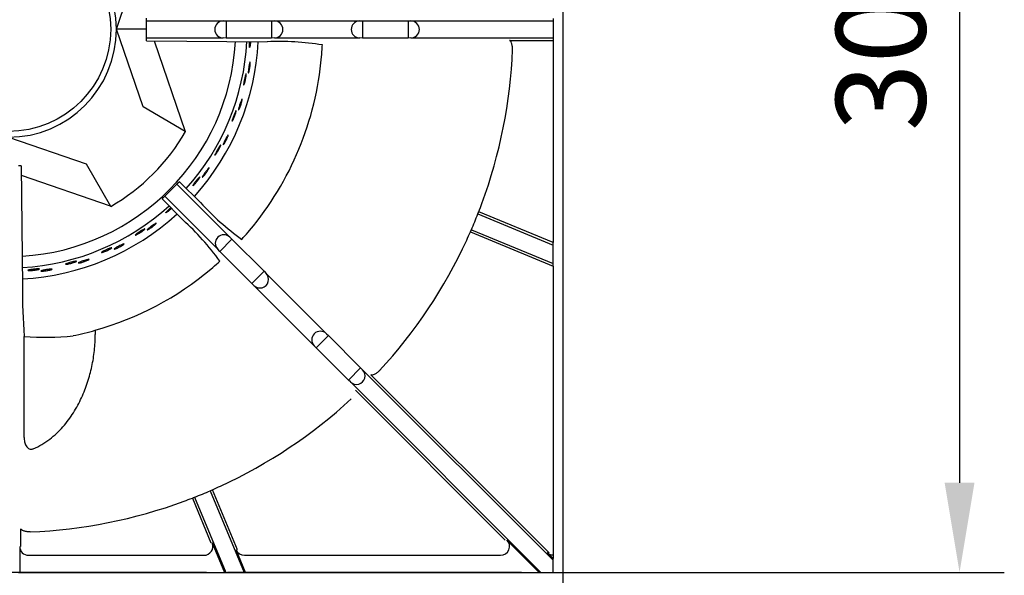
# Model space of a CAD drawing. Units: millimetres. Extents: x 9 to 9891, y 5 to 29862.
# Drawn here: x 7560 to 7835, y 28958 to 29114 of the extents above; entities that cross this region are included whole.
import ezdxf

# ---------------------------------------------------------------- set-up
doc = ezdxf.new("R2010")
doc.units = ezdxf.units.MM
for name, color, linetype in [('70737_OPEN_BURNE', 7, 'Continuous'), ('RANGETOPGRATE 12', 7, 'Continuous'), ('RANGETOPGRATE_12', 7, 'Continuous'), ('TAHP-36-6-1610-외', 7, 'Continuous')]:
    doc.layers.add(name, color=color, linetype=linetype)
doc.dimstyles.new('ISO-25', dxfattribs={"dimtxt": 2.5, "dimasz": 2.5, "dimexe": 1.25, "dimexo": 0.625, "dimtad": 1, "dimtxsty": 'Standard', "dimcen": 2.5, "dimadec": 0, "dimazin": 0, "dimtfac": 1, "dimtmove": 0, "dimatfit": 3, "dimfxl": 1, "dimarcsym": 0})

# ---------------------------------------------------------------- blocks, each defined once
blk = doc.blocks.new('A$C762315B5')
at = {"layer": '70737_OPEN_BURNE', "color": 7, "linetype": 'Continuous'}
for p, q in [((181.31, 151.68), (188.76, 173.4)), ((188.76, 129.96), (181.31, 151.68)), ((189.71, 151.68), (181.31, 151.68)), ((191.87, 148.44), (200.54, 123.16)), ((200.54, 123.16), (188.76, 129.96)), ((151.15, 121.52), (172.87, 114.06)), ((200.54, 123.16), (200.64, 123.1)), ((172.87, 114.06), (179.67, 102.29)), ((179.67, 102.29), (154.78, 110.83)), ((179.72, 102.19), (179.67, 102.29))]:
    blk.add_line(p, q, dxfattribs=at)
blk.add_circle((151.15, 151.68), 28.57, dxfattribs=at)
for radius, start, end in [(30.16, 0, 90), (30.16, 270, 0), (63.5, 273.4678, 356.8715), (66.68, 318.1599, 357.0141), (69.85, 318.0518, 357.1107), (57.15, 300, 330), (66.68, 273.3212, 312.3079), (69.85, 273.2062, 312.3936)]:
    blk.add_arc((151.15, 151.68), radius, start, end, dxfattribs=at)
for points, knots in [([(218.66, 147.23), (218.65, 147.09), (218.63, 146.96), (218.6, 146.86), (218.58, 146.75), (218.56, 146.67), (218.55, 146.62), (218.53, 146.57), (218.51, 146.55), (218.49, 146.56), (218.48, 146.57), (218.46, 146.61), (218.45, 146.67), (218.44, 146.74), (218.44, 146.83), (218.43, 146.95), (218.43, 147.07), (218.43, 147.21), (218.43, 147.37), (218.43, 147.52), (218.43, 147.7), (218.44, 147.88), (218.45, 147.98), (218.45, 148.09), (218.46, 148.2)], [0, 0, 0, 0, 0.0529928, 0.0529928, 0.0529928, 0.105976, 0.105976, 0.105976, 0.1591168, 0.1591168, 0.1591168, 0.2126422, 0.2126422, 0.2126422, 0.2665579, 0.2665579, 0.2665579, 0.3207567, 0.3207567, 0.3207567, 0.3750724, 0.3750724, 0.3750724, 0.4075927, 0.4075927, 0.4075927, 0.4075927]), ([(218.75, 148.2), (218.74, 148.15), (218.74, 148.1), (218.74, 148.05), (218.73, 147.87), (218.71, 147.69), (218.7, 147.53), (218.69, 147.42), (218.68, 147.33), (218.66, 147.23)], [0.8981718, 0.8981718, 0.8981718, 0.8981718, 0.9128202, 0.9128202, 0.9128202, 0.9667726, 0.9667726, 0.9667726, 1, 1, 1, 1]), ([(218.34, 139.89), (218.31, 139.77), (218.28, 139.67), (218.25, 139.6), (218.22, 139.52), (218.2, 139.48), (218.18, 139.46), (218.16, 139.45), (218.15, 139.46), (218.14, 139.51), (218.13, 139.55), (218.13, 139.63), (218.13, 139.73), (218.13, 139.82), (218.14, 139.95), (218.16, 140.09), (218.17, 140.23), (218.19, 140.39), (218.22, 140.56), (218.24, 140.73), (218.26, 140.9), (218.29, 141.08), (218.32, 141.26), (218.35, 141.43), (218.38, 141.59), (218.41, 141.76), (218.44, 141.91), (218.47, 142.05), (218.5, 142.18), (218.53, 142.29), (218.56, 142.38), (218.58, 142.47), (218.61, 142.53), (218.63, 142.57), (218.65, 142.6), (218.66, 142.6), (218.68, 142.58), (218.69, 142.55), (218.7, 142.49), (218.7, 142.41), (218.7, 142.33), (218.7, 142.22), (218.7, 142.09), (218.69, 141.96), (218.68, 141.8), (218.66, 141.64), (218.64, 141.48), (218.62, 141.3), (218.59, 141.13), (218.57, 140.96), (218.54, 140.78), (218.5, 140.61), (218.47, 140.44), (218.44, 140.28), (218.4, 140.14), (218.38, 140.05), (218.36, 139.96), (218.34, 139.89)], [0, 0, 0, 0, 0.053972, 0.053972, 0.053972, 0.107936, 0.107936, 0.107936, 0.161995, 0.161995, 0.161995, 0.215994, 0.215994, 0.215994, 0.269824, 0.269824, 0.269824, 0.323477, 0.323477, 0.323477, 0.377009, 0.377009, 0.377009, 0.430485, 0.430485, 0.430485, 0.483961, 0.483961, 0.483961, 0.537495, 0.537495, 0.537495, 0.591153, 0.591153, 0.591153, 0.644986, 0.644986, 0.644986, 0.698989, 0.698989, 0.698989, 0.753047, 0.753047, 0.753047, 0.806964, 0.806964, 0.806964, 0.860581, 0.860581, 0.860581, 0.913913, 0.913913, 0.913913, 0.967167, 0.967167, 0.967167, 1, 1, 1, 1]), ([(217.14, 136.73), (217.1, 136.59), (217.06, 136.46), (217.02, 136.36), (216.98, 136.27), (216.95, 136.19), (216.92, 136.14), (216.9, 136.1), (216.88, 136.08), (216.86, 136.09), (216.85, 136.1), (216.84, 136.14), (216.84, 136.21), (216.84, 136.27), (216.85, 136.37), (216.86, 136.48), (216.88, 136.6), (216.9, 136.74), (216.93, 136.9), (216.95, 137.05), (216.98, 137.22), (217.02, 137.4), (217.05, 137.57), (217.09, 137.75), (217.13, 137.92), (217.17, 138.1), (217.21, 138.27), (217.25, 138.42), (217.29, 138.57), (217.32, 138.71), (217.36, 138.83), (217.39, 138.94), (217.42, 139.04), (217.45, 139.1), (217.48, 139.16), (217.5, 139.2), (217.52, 139.21), (217.54, 139.22), (217.55, 139.19), (217.56, 139.14), (217.56, 139.09), (217.56, 139.01), (217.56, 138.91), (217.55, 138.81), (217.54, 138.68), (217.52, 138.53), (217.5, 138.39), (217.47, 138.22), (217.44, 138.05), (217.41, 137.88), (217.38, 137.7), (217.34, 137.52), (217.3, 137.35), (217.26, 137.17), (217.22, 137.01), (217.19, 136.91), (217.16, 136.82), (217.14, 136.73)], [0, 0, 0, 0, 0.052993, 0.052993, 0.052993, 0.105976, 0.105976, 0.105976, 0.159117, 0.159117, 0.159117, 0.212642, 0.212642, 0.212642, 0.266558, 0.266558, 0.266558, 0.320757, 0.320757, 0.320757, 0.375072, 0.375072, 0.375072, 0.429308, 0.429308, 0.429308, 0.483261, 0.483261, 0.483261, 0.536779, 0.536779, 0.536779, 0.589863, 0.589863, 0.589863, 0.642735, 0.642735, 0.642735, 0.695791, 0.695791, 0.695791, 0.7494, 0.7494, 0.7494, 0.803665, 0.803665, 0.803665, 0.85831, 0.85831, 0.85831, 0.91282, 0.91282, 0.91282, 0.966773, 0.966773, 0.966773, 1, 1, 1, 1]), ([(215.67, 129.52), (215.62, 129.41), (215.57, 129.31), (215.53, 129.25), (215.49, 129.18), (215.46, 129.14), (215.44, 129.13), (215.42, 129.12), (215.41, 129.13), (215.41, 129.18), (215.41, 129.22), (215.42, 129.3), (215.44, 129.4), (215.46, 129.49), (215.48, 129.61), (215.52, 129.75), (215.56, 129.89), (215.6, 130.04), (215.65, 130.2), (215.7, 130.37), (215.75, 130.54), (215.81, 130.71), (215.86, 130.88), (215.92, 131.05), (215.98, 131.2), (216.03, 131.36), (216.09, 131.51), (216.14, 131.63), (216.19, 131.76), (216.23, 131.87), (216.27, 131.95), (216.31, 132.04), (216.35, 132.09), (216.37, 132.12), (216.4, 132.15), (216.41, 132.15), (216.42, 132.13), (216.43, 132.1), (216.43, 132.04), (216.42, 131.96), (216.41, 131.88), (216.39, 131.77), (216.36, 131.64), (216.34, 131.51), (216.3, 131.36), (216.26, 131.2), (216.21, 131.05), (216.16, 130.88), (216.11, 130.71), (216.06, 130.54), (216, 130.37), (215.94, 130.21), (215.89, 130.05), (215.83, 129.89), (215.77, 129.76), (215.74, 129.67), (215.7, 129.59), (215.67, 129.52)], [0, 0, 0, 0, 0.053972, 0.053972, 0.053972, 0.107936, 0.107936, 0.107936, 0.161995, 0.161995, 0.161995, 0.215994, 0.215994, 0.215994, 0.269824, 0.269824, 0.269824, 0.323477, 0.323477, 0.323477, 0.377009, 0.377009, 0.377009, 0.430485, 0.430485, 0.430485, 0.483961, 0.483961, 0.483961, 0.537495, 0.537495, 0.537495, 0.591153, 0.591153, 0.591153, 0.644986, 0.644986, 0.644986, 0.698989, 0.698989, 0.698989, 0.753047, 0.753047, 0.753047, 0.806964, 0.806964, 0.806964, 0.860581, 0.860581, 0.860581, 0.913913, 0.913913, 0.913913, 0.967167, 0.967167, 0.967167, 1, 1, 1, 1]), ([(213.99, 126.59), (213.92, 126.46), (213.86, 126.34), (213.81, 126.25), (213.76, 126.16), (213.72, 126.09), (213.68, 126.05), (213.65, 126), (213.63, 125.99), (213.61, 126), (213.6, 126.01), (213.6, 126.05), (213.61, 126.12), (213.62, 126.19), (213.65, 126.28), (213.68, 126.39), (213.71, 126.5), (213.75, 126.64), (213.8, 126.79), (213.85, 126.94), (213.91, 127.1), (213.97, 127.27), (214.03, 127.43), (214.1, 127.61), (214.17, 127.77), (214.23, 127.94), (214.3, 128.1), (214.36, 128.24), (214.42, 128.39), (214.48, 128.52), (214.53, 128.63), (214.58, 128.74), (214.63, 128.82), (214.67, 128.88), (214.7, 128.94), (214.73, 128.97), (214.75, 128.98), (214.77, 128.98), (214.78, 128.96), (214.78, 128.91), (214.78, 128.86), (214.76, 128.78), (214.74, 128.68), (214.72, 128.58), (214.69, 128.45), (214.64, 128.31), (214.6, 128.17), (214.55, 128.01), (214.5, 127.85), (214.44, 127.69), (214.37, 127.51), (214.31, 127.34), (214.24, 127.18), (214.17, 127.01), (214.11, 126.86), (214.07, 126.76), (214.03, 126.67), (213.99, 126.59)], [0, 0, 0, 0, 0.052993, 0.052993, 0.052993, 0.105976, 0.105976, 0.105976, 0.159117, 0.159117, 0.159117, 0.212642, 0.212642, 0.212642, 0.266558, 0.266558, 0.266558, 0.320757, 0.320757, 0.320757, 0.375072, 0.375072, 0.375072, 0.429308, 0.429308, 0.429308, 0.483261, 0.483261, 0.483261, 0.536779, 0.536779, 0.536779, 0.589863, 0.589863, 0.589863, 0.642735, 0.642735, 0.642735, 0.695791, 0.695791, 0.695791, 0.7494, 0.7494, 0.7494, 0.803665, 0.803665, 0.803665, 0.85831, 0.85831, 0.85831, 0.91282, 0.91282, 0.91282, 0.966773, 0.966773, 0.966773, 1, 1, 1, 1]), ([(211.41, 119.7), (211.34, 119.6), (211.28, 119.51), (211.23, 119.45), (211.18, 119.39), (211.15, 119.36), (211.12, 119.35), (211.1, 119.34), (211.09, 119.36), (211.1, 119.4), (211.1, 119.45), (211.12, 119.52), (211.16, 119.61), (211.19, 119.7), (211.24, 119.82), (211.3, 119.95), (211.36, 120.08), (211.42, 120.23), (211.5, 120.38), (211.57, 120.53), (211.65, 120.69), (211.73, 120.85), (211.81, 121.01), (211.9, 121.17), (211.97, 121.31), (212.05, 121.46), (212.13, 121.6), (212.2, 121.71), (212.27, 121.83), (212.33, 121.93), (212.38, 122.01), (212.44, 122.08), (212.48, 122.14), (212.51, 122.16), (212.54, 122.19), (212.56, 122.18), (212.56, 122.16), (212.56, 122.13), (212.55, 122.07), (212.53, 121.99), (212.51, 121.91), (212.47, 121.81), (212.43, 121.68), (212.38, 121.56), (212.32, 121.42), (212.25, 121.27), (212.19, 121.12), (212.11, 120.96), (212.03, 120.81), (211.95, 120.65), (211.87, 120.49), (211.79, 120.34), (211.7, 120.19), (211.62, 120.04), (211.55, 119.92), (211.5, 119.84), (211.45, 119.77), (211.41, 119.7)], [0, 0, 0, 0, 0.053972, 0.053972, 0.053972, 0.107936, 0.107936, 0.107936, 0.161995, 0.161995, 0.161995, 0.215994, 0.215994, 0.215994, 0.269824, 0.269824, 0.269824, 0.323477, 0.323477, 0.323477, 0.377009, 0.377009, 0.377009, 0.430485, 0.430485, 0.430485, 0.483961, 0.483961, 0.483961, 0.537495, 0.537495, 0.537495, 0.591153, 0.591153, 0.591153, 0.644986, 0.644986, 0.644986, 0.698989, 0.698989, 0.698989, 0.753047, 0.753047, 0.753047, 0.806964, 0.806964, 0.806964, 0.860581, 0.860581, 0.860581, 0.913913, 0.913913, 0.913913, 0.967167, 0.967167, 0.967167, 1, 1, 1, 1]), ([(209.29, 117.07), (209.21, 116.95), (209.13, 116.84), (209.06, 116.76), (209, 116.68), (208.94, 116.62), (208.9, 116.58), (208.86, 116.54), (208.84, 116.53), (208.83, 116.55), (208.82, 116.56), (208.82, 116.6), (208.84, 116.66), (208.87, 116.73), (208.9, 116.81), (208.95, 116.92), (209, 117.03), (209.07, 117.16), (209.14, 117.29), (209.21, 117.43), (209.29, 117.59), (209.38, 117.74), (209.47, 117.9), (209.56, 118.06), (209.65, 118.21), (209.74, 118.36), (209.83, 118.51), (209.92, 118.65), (210, 118.78), (210.08, 118.9), (210.15, 119), (210.21, 119.1), (210.27, 119.17), (210.32, 119.23), (210.36, 119.28), (210.4, 119.31), (210.42, 119.31), (210.44, 119.31), (210.44, 119.29), (210.43, 119.24), (210.42, 119.19), (210.4, 119.11), (210.36, 119.02), (210.32, 118.92), (210.27, 118.8), (210.21, 118.67), (210.14, 118.54), (210.07, 118.39), (209.99, 118.23), (209.91, 118.08), (209.82, 117.92), (209.72, 117.76), (209.63, 117.61), (209.54, 117.45), (209.45, 117.31), (209.39, 117.23), (209.34, 117.14), (209.29, 117.07)], [0, 0, 0, 0, 0.052993, 0.052993, 0.052993, 0.105976, 0.105976, 0.105976, 0.159117, 0.159117, 0.159117, 0.212642, 0.212642, 0.212642, 0.266558, 0.266558, 0.266558, 0.320757, 0.320757, 0.320757, 0.375072, 0.375072, 0.375072, 0.429308, 0.429308, 0.429308, 0.483261, 0.483261, 0.483261, 0.536779, 0.536779, 0.536779, 0.589863, 0.589863, 0.589863, 0.642735, 0.642735, 0.642735, 0.695791, 0.695791, 0.695791, 0.7494, 0.7494, 0.7494, 0.803665, 0.803665, 0.803665, 0.85831, 0.85831, 0.85831, 0.91282, 0.91282, 0.91282, 0.966773, 0.966773, 0.966773, 1, 1, 1, 1]), ([(205.67, 110.67), (205.58, 110.58), (205.51, 110.5), (205.45, 110.45), (205.39, 110.4), (205.35, 110.37), (205.33, 110.36), (205.3, 110.36), (205.3, 110.38), (205.31, 110.42), (205.32, 110.47), (205.36, 110.53), (205.4, 110.62), (205.45, 110.71), (205.52, 110.81), (205.59, 110.93), (205.67, 111.05), (205.76, 111.19), (205.86, 111.32), (205.95, 111.46), (206.06, 111.61), (206.16, 111.75), (206.27, 111.9), (206.37, 112.04), (206.48, 112.17), (206.58, 112.3), (206.67, 112.43), (206.76, 112.53), (206.85, 112.64), (206.93, 112.73), (206.99, 112.79), (207.05, 112.86), (207.1, 112.91), (207.14, 112.93), (207.17, 112.95), (207.19, 112.94), (207.18, 112.91), (207.18, 112.88), (207.17, 112.83), (207.13, 112.75), (207.1, 112.68), (207.04, 112.58), (206.98, 112.47), (206.91, 112.35), (206.83, 112.22), (206.74, 112.09), (206.65, 111.95), (206.55, 111.81), (206.45, 111.66), (206.35, 111.52), (206.24, 111.37), (206.14, 111.24), (206.03, 111.1), (205.93, 110.97), (205.83, 110.86), (205.77, 110.79), (205.72, 110.73), (205.67, 110.67)], [0, 0, 0, 0, 0.053972, 0.053972, 0.053972, 0.107936, 0.107936, 0.107936, 0.161995, 0.161995, 0.161995, 0.215994, 0.215994, 0.215994, 0.269824, 0.269824, 0.269824, 0.323477, 0.323477, 0.323477, 0.377009, 0.377009, 0.377009, 0.430485, 0.430485, 0.430485, 0.483961, 0.483961, 0.483961, 0.537495, 0.537495, 0.537495, 0.591153, 0.591153, 0.591153, 0.644986, 0.644986, 0.644986, 0.698989, 0.698989, 0.698989, 0.753047, 0.753047, 0.753047, 0.806964, 0.806964, 0.806964, 0.860581, 0.860581, 0.860581, 0.913913, 0.913913, 0.913913, 0.967167, 0.967167, 0.967167, 1, 1, 1, 1]), ([(203.16, 108.4), (203.06, 108.29), (202.97, 108.2), (202.89, 108.13), (202.81, 108.06), (202.75, 108.01), (202.7, 107.98), (202.66, 107.95), (202.63, 107.94), (202.62, 107.95), (202.61, 107.97), (202.63, 108.01), (202.66, 108.07), (202.69, 108.13), (202.74, 108.21), (202.8, 108.31), (202.87, 108.4), (202.95, 108.52), (203.05, 108.65), (203.14, 108.77), (203.24, 108.91), (203.35, 109.05), (203.46, 109.19), (203.58, 109.33), (203.69, 109.47), (203.81, 109.61), (203.92, 109.74), (204.02, 109.86), (204.13, 109.98), (204.22, 110.08), (204.31, 110.17), (204.39, 110.26), (204.46, 110.33), (204.51, 110.37), (204.57, 110.42), (204.6, 110.44), (204.62, 110.44), (204.64, 110.44), (204.64, 110.41), (204.63, 110.36), (204.61, 110.32), (204.57, 110.24), (204.52, 110.16), (204.47, 110.07), (204.4, 109.96), (204.32, 109.84), (204.23, 109.72), (204.14, 109.58), (204.03, 109.44), (203.93, 109.3), (203.81, 109.16), (203.7, 109.02), (203.58, 108.88), (203.47, 108.74), (203.36, 108.62), (203.29, 108.54), (203.22, 108.47), (203.16, 108.4)], [0, 0, 0, 0, 0.052993, 0.052993, 0.052993, 0.105976, 0.105976, 0.105976, 0.159117, 0.159117, 0.159117, 0.212642, 0.212642, 0.212642, 0.266558, 0.266558, 0.266558, 0.320757, 0.320757, 0.320757, 0.375072, 0.375072, 0.375072, 0.429308, 0.429308, 0.429308, 0.483261, 0.483261, 0.483261, 0.536779, 0.536779, 0.536779, 0.589863, 0.589863, 0.589863, 0.642735, 0.642735, 0.642735, 0.695791, 0.695791, 0.695791, 0.7494, 0.7494, 0.7494, 0.803665, 0.803665, 0.803665, 0.85831, 0.85831, 0.85831, 0.91282, 0.91282, 0.91282, 0.966773, 0.966773, 0.966773, 1, 1, 1, 1]), ([(195.75, 100.8), (195.63, 100.71), (195.53, 100.63), (195.44, 100.57), (195.35, 100.51), (195.28, 100.47), (195.23, 100.45), (195.18, 100.43), (195.15, 100.42), (195.15, 100.44), (195.14, 100.46), (195.16, 100.49), (195.2, 100.55), (195.24, 100.6), (195.3, 100.67), (195.38, 100.76), (195.46, 100.85), (195.56, 100.95), (195.67, 101.06), (195.79, 101.17), (195.91, 101.29), (196.04, 101.41), (196.17, 101.53), (196.31, 101.65), (196.44, 101.77), (196.48, 101.8), (196.51, 101.83), (196.54, 101.86)], [0, 0, 0, 0, 0.0529928, 0.0529928, 0.0529928, 0.105976, 0.105976, 0.105976, 0.1591168, 0.1591168, 0.1591168, 0.2126422, 0.2126422, 0.2126422, 0.2665579, 0.2665579, 0.2665579, 0.3207567, 0.3207567, 0.3207567, 0.3750724, 0.3750724, 0.3750724, 0.429308, 0.429308, 0.429308, 0.4426466, 0.4426466, 0.4426466, 0.4426466]), ([(196.74, 101.65), (196.62, 101.54), (196.5, 101.43), (196.38, 101.32), (196.24, 101.2), (196.11, 101.09), (195.98, 100.98), (195.9, 100.91), (195.82, 100.85), (195.75, 100.8)], [0.863347, 0.863347, 0.863347, 0.863347, 0.9128202, 0.9128202, 0.9128202, 0.9667726, 0.9667726, 0.9667726, 1, 1, 1, 1]), ([(190.33, 95.83), (190.22, 95.77), (190.12, 95.72), (190.05, 95.69), (189.98, 95.66), (189.93, 95.64), (189.91, 95.65), (189.88, 95.65), (189.89, 95.67), (189.91, 95.71), (189.94, 95.74), (189.99, 95.8), (190.06, 95.86), (190.13, 95.93), (190.23, 96.01), (190.34, 96.1), (190.45, 96.19), (190.57, 96.29), (190.71, 96.39), (190.84, 96.5), (190.99, 96.6), (191.13, 96.71), (191.28, 96.81), (191.42, 96.91), (191.56, 97.01), (191.7, 97.1), (191.83, 97.19), (191.94, 97.26), (192.06, 97.34), (192.16, 97.4), (192.24, 97.44), (192.32, 97.49), (192.38, 97.51), (192.42, 97.52), (192.46, 97.53), (192.47, 97.52), (192.46, 97.49), (192.45, 97.47), (192.42, 97.42), (192.36, 97.36), (192.31, 97.3), (192.23, 97.22), (192.13, 97.13), (192.03, 97.05), (191.91, 96.95), (191.79, 96.85), (191.66, 96.74), (191.52, 96.64), (191.38, 96.53), (191.24, 96.43), (191.09, 96.32), (190.95, 96.22), (190.81, 96.13), (190.67, 96.04), (190.54, 95.96), (190.47, 95.91), (190.39, 95.87), (190.33, 95.83)], [0, 0, 0, 0, 0.053972, 0.053972, 0.053972, 0.107936, 0.107936, 0.107936, 0.161995, 0.161995, 0.161995, 0.215994, 0.215994, 0.215994, 0.269824, 0.269824, 0.269824, 0.323477, 0.323477, 0.323477, 0.377009, 0.377009, 0.377009, 0.430485, 0.430485, 0.430485, 0.483961, 0.483961, 0.483961, 0.537495, 0.537495, 0.537495, 0.591153, 0.591153, 0.591153, 0.644986, 0.644986, 0.644986, 0.698989, 0.698989, 0.698989, 0.753047, 0.753047, 0.753047, 0.806964, 0.806964, 0.806964, 0.860581, 0.860581, 0.860581, 0.913913, 0.913913, 0.913913, 0.967167, 0.967167, 0.967167, 1, 1, 1, 1]), ([(187.24, 94.45), (187.11, 94.38), (186.99, 94.32), (186.9, 94.27), (186.8, 94.23), (186.73, 94.2), (186.67, 94.18), (186.62, 94.17), (186.59, 94.17), (186.59, 94.19), (186.59, 94.21), (186.61, 94.24), (186.66, 94.29), (186.71, 94.33), (186.78, 94.4), (186.87, 94.47), (186.96, 94.54), (187.08, 94.63), (187.21, 94.72), (187.33, 94.81), (187.48, 94.9), (187.63, 95), (187.77, 95.1), (187.93, 95.2), (188.08, 95.3), (188.23, 95.39), (188.38, 95.49), (188.51, 95.57), (188.65, 95.65), (188.77, 95.72), (188.88, 95.78), (188.98, 95.83), (189.07, 95.88), (189.14, 95.9), (189.2, 95.93), (189.24, 95.94), (189.26, 95.93), (189.28, 95.92), (189.27, 95.9), (189.24, 95.86), (189.21, 95.82), (189.15, 95.76), (189.08, 95.7), (189, 95.63), (188.9, 95.54), (188.78, 95.46), (188.67, 95.37), (188.53, 95.27), (188.39, 95.17), (188.25, 95.07), (188.09, 94.96), (187.94, 94.87), (187.79, 94.77), (187.64, 94.68), (187.49, 94.59), (187.41, 94.54), (187.32, 94.49), (187.24, 94.45)], [0, 0, 0, 0, 0.052993, 0.052993, 0.052993, 0.105976, 0.105976, 0.105976, 0.159117, 0.159117, 0.159117, 0.212642, 0.212642, 0.212642, 0.266558, 0.266558, 0.266558, 0.320757, 0.320757, 0.320757, 0.375072, 0.375072, 0.375072, 0.429308, 0.429308, 0.429308, 0.483261, 0.483261, 0.483261, 0.536779, 0.536779, 0.536779, 0.589863, 0.589863, 0.589863, 0.642735, 0.642735, 0.642735, 0.695791, 0.695791, 0.695791, 0.7494, 0.7494, 0.7494, 0.803665, 0.803665, 0.803665, 0.85831, 0.85831, 0.85831, 0.91282, 0.91282, 0.91282, 0.966773, 0.966773, 0.966773, 1, 1, 1, 1]), ([(181.11, 90.39), (180.99, 90.34), (180.89, 90.31), (180.81, 90.29), (180.74, 90.27), (180.69, 90.27), (180.67, 90.27), (180.64, 90.28), (180.65, 90.3), (180.68, 90.33), (180.71, 90.36), (180.77, 90.41), (180.85, 90.46), (180.93, 90.52), (181.04, 90.58), (181.16, 90.66), (181.28, 90.73), (181.42, 90.81), (181.57, 90.89), (181.72, 90.97), (181.88, 91.05), (182.04, 91.13), (182.2, 91.21), (182.36, 91.29), (182.51, 91.36), (182.66, 91.43), (182.8, 91.5), (182.93, 91.55), (183.05, 91.61), (183.16, 91.65), (183.25, 91.68), (183.34, 91.71), (183.4, 91.73), (183.44, 91.73), (183.48, 91.74), (183.49, 91.72), (183.48, 91.7), (183.46, 91.67), (183.42, 91.63), (183.36, 91.58), (183.29, 91.53), (183.2, 91.47), (183.09, 91.4), (182.98, 91.33), (182.85, 91.25), (182.71, 91.16), (182.57, 91.08), (182.41, 91), (182.26, 90.92), (182.1, 90.84), (181.94, 90.75), (181.78, 90.68), (181.63, 90.61), (181.48, 90.54), (181.34, 90.48), (181.26, 90.45), (181.18, 90.42), (181.11, 90.39)], [0, 0, 0, 0, 0.053972, 0.053972, 0.053972, 0.107936, 0.107936, 0.107936, 0.161995, 0.161995, 0.161995, 0.215994, 0.215994, 0.215994, 0.269824, 0.269824, 0.269824, 0.323477, 0.323477, 0.323477, 0.377009, 0.377009, 0.377009, 0.430485, 0.430485, 0.430485, 0.483961, 0.483961, 0.483961, 0.537495, 0.537495, 0.537495, 0.591153, 0.591153, 0.591153, 0.644986, 0.644986, 0.644986, 0.698989, 0.698989, 0.698989, 0.753047, 0.753047, 0.753047, 0.806964, 0.806964, 0.806964, 0.860581, 0.860581, 0.860581, 0.913913, 0.913913, 0.913913, 0.967167, 0.967167, 0.967167, 1, 1, 1, 1]), ([(177.84, 89.51), (177.7, 89.46), (177.58, 89.42), (177.48, 89.39), (177.38, 89.36), (177.3, 89.34), (177.24, 89.34), (177.19, 89.33), (177.16, 89.34), (177.16, 89.35), (177.16, 89.37), (177.19, 89.4), (177.24, 89.44), (177.3, 89.48), (177.38, 89.53), (177.48, 89.58), (177.59, 89.64), (177.71, 89.71), (177.85, 89.78), (177.99, 89.85), (178.15, 89.92), (178.31, 90), (178.47, 90.07), (178.64, 90.14), (178.8, 90.22), (178.97, 90.29), (179.13, 90.35), (179.28, 90.41), (179.42, 90.47), (179.56, 90.52), (179.67, 90.56), (179.78, 90.6), (179.88, 90.63), (179.94, 90.65), (180.01, 90.66), (180.05, 90.67), (180.07, 90.66), (180.09, 90.65), (180.08, 90.62), (180.04, 90.59), (180, 90.55), (179.94, 90.51), (179.85, 90.45), (179.77, 90.4), (179.65, 90.33), (179.53, 90.26), (179.4, 90.19), (179.25, 90.11), (179.09, 90.04), (178.94, 89.96), (178.77, 89.88), (178.6, 89.81), (178.44, 89.74), (178.27, 89.67), (178.12, 89.61), (178.02, 89.57), (177.93, 89.54), (177.84, 89.51)], [0, 0, 0, 0, 0.052993, 0.052993, 0.052993, 0.105976, 0.105976, 0.105976, 0.159117, 0.159117, 0.159117, 0.212642, 0.212642, 0.212642, 0.266558, 0.266558, 0.266558, 0.320757, 0.320757, 0.320757, 0.375072, 0.375072, 0.375072, 0.429308, 0.429308, 0.429308, 0.483261, 0.483261, 0.483261, 0.536779, 0.536779, 0.536779, 0.589863, 0.589863, 0.589863, 0.642735, 0.642735, 0.642735, 0.695791, 0.695791, 0.695791, 0.7494, 0.7494, 0.7494, 0.803665, 0.803665, 0.803665, 0.85831, 0.85831, 0.85831, 0.91282, 0.91282, 0.91282, 0.966773, 0.966773, 0.966773, 1, 1, 1, 1]), ([(167.79, 86.1), (167.64, 86.07), (167.51, 86.05), (167.41, 86.04), (167.3, 86.02), (167.22, 86.02), (167.17, 86.02), (167.11, 86.02), (167.09, 86.03), (167.09, 86.05), (167.09, 86.07), (167.13, 86.09), (167.19, 86.12), (167.25, 86.15), (167.33, 86.19), (167.44, 86.23), (167.56, 86.27), (167.69, 86.32), (167.84, 86.36), (167.99, 86.41), (168.16, 86.46), (168.33, 86.51), (168.5, 86.55), (168.68, 86.6), (168.85, 86.65), (169.02, 86.69), (169.19, 86.73), (169.34, 86.77), (169.5, 86.8), (169.64, 86.83), (169.76, 86.85), (169.87, 86.87), (169.97, 86.89), (170.04, 86.89), (170.11, 86.9), (170.15, 86.89), (170.17, 86.88), (170.18, 86.87), (170.17, 86.85), (170.13, 86.82), (170.09, 86.79), (170.02, 86.76), (169.92, 86.72), (169.83, 86.67), (169.71, 86.63), (169.57, 86.58), (169.43, 86.53), (169.27, 86.48), (169.1, 86.43), (168.94, 86.37), (168.76, 86.32), (168.59, 86.28), (168.41, 86.23), (168.24, 86.19), (168.07, 86.16), (167.97, 86.13), (167.88, 86.11), (167.79, 86.1)], [0, 0, 0, 0, 0.052993, 0.052993, 0.052993, 0.105976, 0.105976, 0.105976, 0.159117, 0.159117, 0.159117, 0.212642, 0.212642, 0.212642, 0.266558, 0.266558, 0.266558, 0.320757, 0.320757, 0.320757, 0.375072, 0.375072, 0.375072, 0.429308, 0.429308, 0.429308, 0.483261, 0.483261, 0.483261, 0.536779, 0.536779, 0.536779, 0.589863, 0.589863, 0.589863, 0.642735, 0.642735, 0.642735, 0.695791, 0.695791, 0.695791, 0.7494, 0.7494, 0.7494, 0.803665, 0.803665, 0.803665, 0.85831, 0.85831, 0.85831, 0.91282, 0.91282, 0.91282, 0.966773, 0.966773, 0.966773, 1, 1, 1, 1]), ([(171.15, 86.46), (171.03, 86.43), (170.92, 86.41), (170.85, 86.41), (170.77, 86.4), (170.72, 86.4), (170.7, 86.41), (170.67, 86.42), (170.68, 86.44), (170.72, 86.47), (170.75, 86.5), (170.82, 86.53), (170.91, 86.57), (171, 86.61), (171.11, 86.66), (171.25, 86.71), (171.38, 86.76), (171.53, 86.82), (171.69, 86.88), (171.85, 86.93), (172.02, 86.99), (172.19, 87.04), (172.36, 87.1), (172.53, 87.15), (172.69, 87.2), (172.85, 87.25), (173, 87.29), (173.13, 87.32), (173.26, 87.36), (173.38, 87.38), (173.47, 87.4), (173.56, 87.42), (173.63, 87.42), (173.66, 87.42), (173.7, 87.42), (173.71, 87.4), (173.7, 87.38), (173.68, 87.36), (173.63, 87.32), (173.56, 87.28), (173.49, 87.24), (173.39, 87.19), (173.27, 87.14), (173.15, 87.09), (173.01, 87.03), (172.85, 86.97), (172.7, 86.91), (172.54, 86.85), (172.37, 86.8), (172.2, 86.74), (172.03, 86.69), (171.86, 86.64), (171.7, 86.59), (171.54, 86.55), (171.4, 86.51), (171.31, 86.49), (171.22, 86.47), (171.15, 86.46)], [0, 0, 0, 0, 0.053972, 0.053972, 0.053972, 0.107936, 0.107936, 0.107936, 0.161995, 0.161995, 0.161995, 0.215994, 0.215994, 0.215994, 0.269824, 0.269824, 0.269824, 0.323477, 0.323477, 0.323477, 0.377009, 0.377009, 0.377009, 0.430485, 0.430485, 0.430485, 0.483961, 0.483961, 0.483961, 0.537495, 0.537495, 0.537495, 0.591153, 0.591153, 0.591153, 0.644986, 0.644986, 0.644986, 0.698989, 0.698989, 0.698989, 0.753047, 0.753047, 0.753047, 0.806964, 0.806964, 0.806964, 0.860581, 0.860581, 0.860581, 0.913913, 0.913913, 0.913913, 0.967167, 0.967167, 0.967167, 1, 1, 1, 1]), ([(157.32, 84.3), (157.18, 84.3), (157.05, 84.3), (156.94, 84.3), (156.84, 84.3), (156.75, 84.31), (156.7, 84.32), (156.65, 84.33), (156.62, 84.35), (156.63, 84.37), (156.63, 84.38), (156.67, 84.4), (156.73, 84.42), (156.8, 84.44), (156.89, 84.46), (157.01, 84.49), (157.12, 84.51), (157.26, 84.53), (157.42, 84.55), (157.57, 84.58), (157.74, 84.6), (157.92, 84.62), (158.1, 84.64), (158.28, 84.66), (158.46, 84.68), (158.63, 84.69), (158.81, 84.71), (158.97, 84.72), (159.12, 84.73), (159.27, 84.74), (159.39, 84.74), (159.51, 84.74), (159.6, 84.74), (159.67, 84.74), (159.74, 84.73), (159.79, 84.72), (159.8, 84.7), (159.81, 84.69), (159.79, 84.67), (159.75, 84.65), (159.7, 84.63), (159.63, 84.6), (159.53, 84.58), (159.43, 84.55), (159.3, 84.52), (159.16, 84.5), (159.01, 84.47), (158.85, 84.44), (158.68, 84.42), (158.5, 84.4), (158.32, 84.37), (158.14, 84.36), (157.96, 84.34), (157.78, 84.32), (157.62, 84.31), (157.51, 84.31), (157.41, 84.3), (157.32, 84.3)], [0, 0, 0, 0, 0.052993, 0.052993, 0.052993, 0.105976, 0.105976, 0.105976, 0.159117, 0.159117, 0.159117, 0.212642, 0.212642, 0.212642, 0.266558, 0.266558, 0.266558, 0.320757, 0.320757, 0.320757, 0.375072, 0.375072, 0.375072, 0.429308, 0.429308, 0.429308, 0.483261, 0.483261, 0.483261, 0.536779, 0.536779, 0.536779, 0.589863, 0.589863, 0.589863, 0.642735, 0.642735, 0.642735, 0.695791, 0.695791, 0.695791, 0.7494, 0.7494, 0.7494, 0.803665, 0.803665, 0.803665, 0.85831, 0.85831, 0.85831, 0.91282, 0.91282, 0.91282, 0.966773, 0.966773, 0.966773, 1, 1, 1, 1]), ([(160.7, 84.13), (160.57, 84.13), (160.47, 84.13), (160.39, 84.13), (160.32, 84.13), (160.26, 84.14), (160.24, 84.16), (160.23, 84.17), (160.24, 84.19), (160.28, 84.21), (160.31, 84.23), (160.39, 84.26), (160.48, 84.28), (160.57, 84.31), (160.7, 84.34), (160.83, 84.37), (160.97, 84.4), (161.13, 84.43), (161.3, 84.46), (161.46, 84.49), (161.64, 84.52), (161.82, 84.55), (161.99, 84.58), (162.17, 84.6), (162.33, 84.62), (162.5, 84.64), (162.66, 84.66), (162.79, 84.68), (162.93, 84.69), (163.05, 84.7), (163.14, 84.7), (163.23, 84.7), (163.3, 84.7), (163.33, 84.69), (163.37, 84.68), (163.38, 84.66), (163.36, 84.64), (163.34, 84.62), (163.29, 84.6), (163.21, 84.57), (163.13, 84.54), (163.03, 84.51), (162.9, 84.48), (162.77, 84.44), (162.62, 84.41), (162.46, 84.37), (162.31, 84.34), (162.13, 84.31), (161.96, 84.28), (161.78, 84.25), (161.6, 84.22), (161.43, 84.2), (161.26, 84.18), (161.1, 84.16), (160.95, 84.15), (160.86, 84.14), (160.78, 84.14), (160.7, 84.13)], [0, 0, 0, 0, 0.053972, 0.053972, 0.053972, 0.107936, 0.107936, 0.107936, 0.161995, 0.161995, 0.161995, 0.215994, 0.215994, 0.215994, 0.269824, 0.269824, 0.269824, 0.323477, 0.323477, 0.323477, 0.377009, 0.377009, 0.377009, 0.430485, 0.430485, 0.430485, 0.483961, 0.483961, 0.483961, 0.537495, 0.537495, 0.537495, 0.591153, 0.591153, 0.591153, 0.644986, 0.644986, 0.644986, 0.698989, 0.698989, 0.698989, 0.753047, 0.753047, 0.753047, 0.806964, 0.806964, 0.806964, 0.860581, 0.860581, 0.860581, 0.913913, 0.913913, 0.913913, 0.967167, 0.967167, 0.967167, 1, 1, 1, 1])]:
    blk.add_open_spline(points, degree=3, knots=knots, dxfattribs=at)
at = {"layer": 'RANGETOPGRATE_12', "color": 7, "linetype": 'Continuous'}
for p, q in [((189.71, 153.99), (189.71, 154.76)), ((189.71, 153.99), (211.14, 153.99)), ((189.71, 149.23), (189.71, 153.99)), ((211.14, 153.99), (211.93, 154.02)), ((211.93, 154.02), (211.93, 149.19)), ((211.93, 154.02), (224.63, 154.02)), ((224.63, 154.02), (224.63, 149.19)), ((224.63, 154.02), (225.42, 153.99)), ((225.42, 153.99), (249.24, 153.99)), ((249.24, 153.99), (250.03, 154.02)), ((250.03, 154.02), (250.03, 149.19)), ((250.03, 154.02), (262.73, 154.02)), ((262.73, 154.02), (262.73, 149.19)), ((262.73, 154.02), (263.52, 153.99)), ((263.52, 153.99), (303.21, 153.99)), ((303.21, 154.65), (303.21, 153.99)), ((303.21, 153.99), (303.21, 149.23)), ((189.71, 149.23), (211.14, 149.23)), ((189.71, 148.46), (189.71, 149.23)), ((189.71, 148.46), (223.42, 148.15)), ((211.93, 149.19), (211.14, 149.23)), ((224.63, 149.19), (211.93, 149.19)), ((225.42, 149.23), (224.63, 149.19)), ((225.42, 149.23), (249.24, 149.23)), ((250.03, 149.19), (249.24, 149.23)), ((262.73, 149.19), (250.03, 149.19)), ((263.52, 149.23), (262.73, 149.19)), ((263.52, 149.23), (303.21, 149.23)), ((291.05, 148.57), (303.21, 148.57)), ((303.21, 149.23), (303.21, 148.57)), ((303.21, 148.57), (303.21, 146.07)), ((303.21, 146.07), (303.21, 94.8)), ((154.76, 113.51), (153.99, 113.51)), ((154.76, 113.51), (155.06, 79.79)), ((198.19, 108.39), (194.82, 105.02)), ((198.9, 109.09), (198.19, 108.39)), ((198.19, 108.39), (212.99, 93.59)), ((198.9, 109.09), (204.83, 103.27)), ((194.82, 105.02), (194.12, 104.32)), ((194.82, 105.02), (209.62, 90.22)), ((199.95, 98.39), (194.12, 104.32)), ((282.23, 100.08), (303.21, 91.39)), ((303.21, 92.1), (282.47, 100.69)), ((212.99, 93.59), (213.58, 93.05)), ((280.14, 95.07), (303.21, 85.52)), ((280.41, 95.68), (303.21, 86.23)), ((303.21, 94.8), (303.21, 92.1)), ((210.16, 89.63), (213.58, 93.05)), ((213.58, 93.05), (222.56, 84.07)), ((303.21, 91.39), (303.21, 92.1)), ((303.21, 86.23), (303.21, 91.39)), ((210.16, 89.63), (209.62, 90.22)), ((219.14, 80.65), (210.16, 89.63)), ((303.21, 85.52), (303.21, 86.23)), ((303.21, 85.52), (303.21, 82.82)), ((219.14, 80.65), (222.56, 84.07)), ((222.56, 84.07), (223.09, 83.49)), ((223.09, 83.49), (239.93, 66.65)), ((303.21, 82.82), (303.21, 7.83)), ((219.73, 80.12), (219.14, 80.65)), ((219.73, 80.12), (236.57, 63.28)), ((175.42, 67.6), (175.42, 66.46)), ((237.1, 62.69), (240.52, 66.11)), ((239.93, 66.65), (240.52, 66.11)), ((240.52, 66.11), (249.5, 57.13)), ((155.57, 37.67), (155.57, 65.91)), ((237.1, 62.69), (236.57, 63.28)), ((246.08, 53.71), (237.1, 62.69)), ((246.08, 53.71), (249.5, 57.13)), ((249.5, 57.13), (250.04, 56.54)), ((250.04, 56.54), (303.21, 3.37)), ((302.1, 5.41), (252.35, 55.16)), ((254.8, 56.37), (254.73, 56.31)), ((246.67, 53.18), (246.08, 53.71)), ((246.67, 53.18), (299.85, 0)), ((248.06, 50.86), (289.89, 9.03)), ((207.54, 22.8), (216.98, 0)), ((215.08, 6.31), (208.14, 23.07)), ((202.52, 20.74), (207.71, 8.22)), ((203.14, 20.98), (211.83, 0)), ((154.65, 7.26), (154.65, 12.17)), ((157.23, 11.3), (157.14, 11.3)), ((299.38, 0), (290.35, 9.03)), ((154.32, 7.26), (154.32, 0)), ((208.07, 8.22), (211.47, 0)), ((217.34, 0), (214.72, 6.31)), ((303.21, 7.83), (303.21, 4.76)), ((156.82, 4.76), (205.75, 4.76)), ((217.04, 4.76), (288.58, 4.76)), ((301.55, 5.49), (303.21, 3.83)), ((303.21, 4.76), (303.21, 3.83)), ((303.21, 3.37), (303.21, 3.83)), ((303.21, 0), (303.21, 3.37)), ((153.99, 0), (154.32, 0)), ((154.32, 0), (211.47, 0)), ((211.47, 0), (211.83, 0)), ((211.83, 0), (216.98, 0)), ((216.98, 0), (217.34, 0)), ((217.34, 0), (299.38, 0)), ((299.38, 0), (299.85, 0)), ((299.85, 0), (303.21, 0)), ((303.21, 0), (303.21, 0))]:
    blk.add_line(p, q, dxfattribs=at)
for centre, radius, start, end in [((211.14, 151.61), 2.38, 90, 270), ((225.42, 151.61), 2.38, 270, 90), ((249.24, 151.61), 2.38, 90, 270), ((263.52, 151.61), 2.38, 270, 90), ((227, 74.19), 74.06, 80.8226, 92.7711), ((151.61, 151.61), 87.31, 354.9808, 356.755), ((151.61, 151.61), 87.31, 356.755, 357.1686), ((151.61, 151.61), 140.42, 339.7597, 357.7047), ((151.61, 151.61), 87.31, 320.0192, 354.9808), ((259.66, 153.04), 74.06, 222.2289, 234.1774), ((151.61, 151.61), 140.42, 338.7402, 339.7597), ((151.61, 151.61), 140.42, 336.5283, 338.4717), ((151.61, 151.61), 140.42, 338.4717, 338.7402), ((146.41, 40.19), 79.08, 36.2031, 47.3906), ((211.31, 91.9), 2.38, 45, 225), ((151.61, 151.61), 87.31, 318.245, 320.0192), ((151.61, 151.61), 140.42, 335.2403, 336.2598), ((151.61, 151.61), 140.42, 336.2598, 336.5283), ((151.61, 151.61), 87.31, 317.8314, 318.245), ((151.61, 151.61), 140.42, 317.2953, 335.2403), ((151.61, 151.61), 87.31, 309.9808, 311.755), ((151.61, 151.61), 87.31, 311.755, 312.1686), ((151.61, 151.61), 87.31, 285.8266, 309.9808), ((221.41, 81.8), 2.38, 225, 45), ((334.6, 79.53), 179.54, 179.9171, 184.3503), ((161.56, 130.57), 64.94, 264.7134, 276.7916), ((151.61, 151.61), 87.31, 281.65, 285.8266), ((238.25, 64.96), 2.38, 45, 225), ((248.35, 54.86), 2.38, 225, 45), ((151.61, 151.61), 140.42, 294.7597, 312.7047), ((151.61, 151.61), 140.42, 291.5283, 293.4717), ((151.61, 151.61), 140.42, 293.4717, 293.7402), ((151.61, 151.61), 140.42, 293.7402, 294.7597), ((151.61, 151.61), 140.42, 272.2953, 290.2403), ((151.61, 151.61), 140.42, 290.2403, 291.2598), ((151.61, 151.61), 140.42, 291.2598, 291.5283)]:
    blk.add_arc(centre, radius, start, end, dxfattribs=at)
for centre, major_axis, ratio, start_param, end_param in [((288.58, 7.26), (-2.51, 0), 0.997885, 1.570796, 3.925932), ((156.82, 7.26), (2.5, 0), 0.998941, 3.141593, 4.712389), ((205.75, 7.26), (-2.5, 0), 0.998759, 1.570796, 3.533853), ((217.04, 7.26), (-2.5, 0), 0.998759, 0.39226, 1.570796)]:
    blk.add_ellipse(centre, major_axis=major_axis, ratio=ratio, start_param=start_param, end_param=end_param, dxfattribs=at)
for points, knots in [([(291.92, 146.07), (291.91, 146.24), (291.9, 146.4), (291.88, 146.72), (291.86, 146.87), (291.81, 147.17), (291.78, 147.31), (291.72, 147.58), (291.68, 147.71), (291.56, 148.05), (291.46, 148.23), (291.31, 148.42), (291.26, 148.47), (291.15, 148.54), (291.1, 148.56), (291.05, 148.57)], [0, 0, 0, 0, 0.125, 0.125, 0.25, 0.25, 0.375, 0.375, 0.5, 0.5, 0.75, 0.75, 0.875, 0.875, 1, 1, 1, 1]), ([(158.1, 34.51), (158.94, 34.85), (159.76, 35.26), (161.29, 36.16), (162.01, 36.65), (163.38, 37.7), (164.03, 38.26), (165.27, 39.43), (165.85, 40.04), (167.49, 41.91), (168.45, 43.22), (169.74, 45.26), (170.14, 45.95), (170.9, 47.35), (171.25, 48.06), (172.24, 50.21), (172.8, 51.65), (173.75, 54.56), (174.15, 56.03), (174.78, 58.99), (175.02, 60.48), (175.26, 62.72), (175.32, 63.47), (175.4, 64.97), (175.42, 65.71), (175.42, 66.46)], [0, 0, 0, 0, 0.0625, 0.0625, 0.125, 0.125, 0.1875, 0.1875, 0.25, 0.25, 0.375, 0.375, 0.4375, 0.4375, 0.5, 0.5, 0.625, 0.625, 0.75, 0.75, 0.875, 0.875, 0.9375, 0.9375, 1, 1, 1, 1]), ([(254.73, 56.31), (254.62, 56.19), (254.5, 56.08), (254.25, 55.88), (254.13, 55.78), (253.88, 55.6), (253.76, 55.52), (253.52, 55.38), (253.41, 55.32), (253.08, 55.16), (252.89, 55.1), (252.65, 55.07), (252.58, 55.08), (252.45, 55.1), (252.4, 55.12), (252.35, 55.16)], [0, 0, 0, 0, 0.125, 0.125, 0.25, 0.25, 0.375, 0.375, 0.5, 0.5, 0.75, 0.75, 0.875, 0.875, 1, 1, 1, 1]), ([(155.57, 37.67), (155.57, 37.26), (155.61, 36.86), (155.74, 36.28), (155.79, 36.08), (155.93, 35.7), (156.01, 35.52), (156.21, 35.17), (156.33, 35), (156.54, 34.79), (156.61, 34.72), (156.77, 34.6), (156.86, 34.55), (157.13, 34.42), (157.33, 34.38), (157.62, 34.38), (157.72, 34.4), (157.91, 34.44), (158.01, 34.47), (158.1, 34.51)], [0, 0, 0, 0, 0.25, 0.25, 0.375, 0.375, 0.5, 0.5, 0.625, 0.625, 0.6875, 0.6875, 0.75, 0.75, 0.875, 0.875, 0.9375, 0.9375, 1, 1, 1, 1]), ([(157.14, 11.3), (156.98, 11.3), (156.82, 11.31), (156.5, 11.34), (156.34, 11.35), (156.04, 11.4), (155.9, 11.43), (155.63, 11.5), (155.51, 11.53), (155.17, 11.65), (154.98, 11.75), (154.8, 11.9), (154.75, 11.95), (154.67, 12.06), (154.65, 12.11), (154.65, 12.17)], [0, 0, 0, 0, 0.125, 0.125, 0.25, 0.25, 0.375, 0.375, 0.5, 0.5, 0.75, 0.75, 0.875, 0.875, 1, 1, 1, 1]), ([(303.21, 4.76), (302.9, 4.78), (302.6, 4.85), (302.03, 5.1), (301.77, 5.27), (301.55, 5.49)], [0, 0, 0, 0, 0.5, 0.5, 1, 1, 1, 1])]:
    blk.add_open_spline(points, degree=3, knots=knots, dxfattribs=at)
blk = doc.blocks.new('*D654')
at = {"color": 0, "lineweight": -2, "transparency": 16777216}
for p, q in [((7707.49, 29262.41), (7835.18, 29262.41)), ((7822.68, 29237.41), (7822.68, 28984.19)), ((7707.49, 28959.19), (7835.18, 28959.19))]:
    blk.add_line(p, q, dxfattribs=at)
at = {"color": 0, "transparency": 16777216}
for points in [[(7818.51, 29237.41), (7826.84, 29237.41), (7822.68, 29262.41)], [(7818.51, 28984.19), (7826.84, 28984.19), (7822.68, 28959.19)]]:
    blk.add_solid(points, dxfattribs=at)
at = {"layer": 'Defpoints', "color": 0, "transparency": 16777216}
for p in [(7701.24, 29262.41), (7701.24, 28959.19), (7822.68, 28959.19)]:
    blk.add_point(p, dxfattribs=at)
at = {"color": 0, "transparency": 16777216, "insert": (7803.93, 29110.8), "char_height": 25, "attachment_point": 5, "rotation": 90}
blk.add_mtext('303', dxfattribs=at)

msp = doc.modelspace()

# ---------------------------------------------------------------- linework, layer by layer
at = {"layer": 'RANGETOPGRATE 12', "color": 7, "linetype": 'Continuous'}
for p, q in [((7612.44, 28959.19), (7555.29, 28959.19)), ((7612.44, 28959.19), (7612.8, 28959.19)), ((7612.8, 28959.19), (7617.95, 28959.19)), ((7617.95, 28959.19), (7618.31, 28959.19)), ((7700.35, 28959.19), (7618.31, 28959.19)), ((7700.35, 28959.19), (7700.81, 28959.19)), ((7700.81, 28959.19), (7704.18, 28959.19)), ((7704.18, 28959.19), (7704.18, 28959.19))]:
    msp.add_line(p, q, dxfattribs=at)
at = {"layer": 'TAHP-36-6-1610-외', "color": 7, "linetype": 'Continuous'}
msp.add_line((7711.94, 29611.12), (7711.94, 28911.12), dxfattribs=at)

# ---------------------------------------------------------------- block references
at = {"color": 0}
msp.add_blockref('A$C762315B5', (7405.97, 28959.19), dxfattribs=at)

# ---------------------------------------------------------------- dimensions: what is measured, and where the dimension line sits
at = {"color": 132}
dim = msp.add_linear_dim(base=(7822.68, 28959.19), p1=(7701.24, 29262.41), p2=(7701.24, 28959.19), angle=90, dimstyle='ISO-25', override={"dimscale": 10, "dimdec": 0, "dimtdec": 0}, dxfattribs=at)
dim.commit()
dim.dimension.update_dxf_attribs({"geometry": '*D654', "text_midpoint": (7803.93, 29110.8)})

doc.saveas('drawing.dxf')
